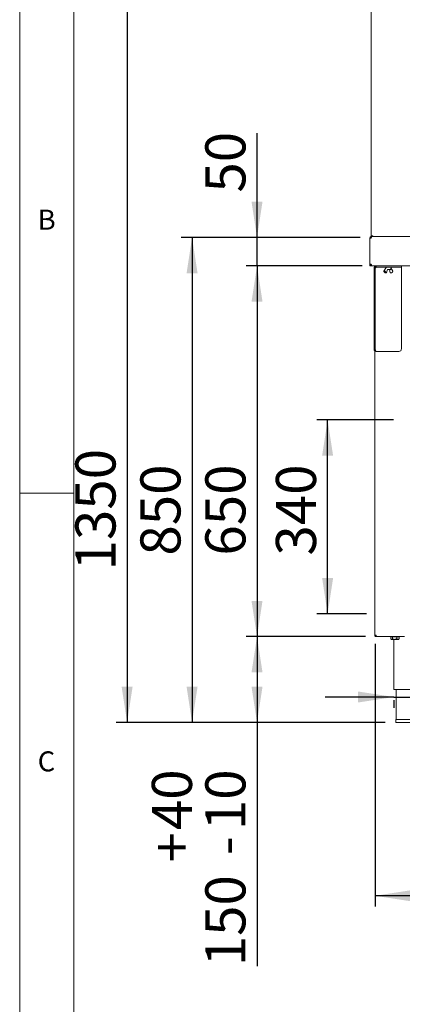
# Paper-space layout 'Blatt2' of a CAD drawing. Units: millimetres. Extents: x 5 to 415, y 5 to 292.
# Drawn here: x 5 to 40, y 151 to 242 of the extents above; entities that cross this region are included whole.
import ezdxf

# ---------------------------------------------------------------- set-up
doc = ezdxf.new("R2010")
doc.units = ezdxf.units.MM
doc.layers.add('BEMAßUNG', color=96, linetype='Continuous')
doc.styles.add('SLDTEXTSTYLE0', font='TXT', dxfattribs={"width": 0.75})
doc.dimstyles.new('SLDDIMSTYLE10', dxfattribs={"dimtxt": 3.704167, "dimasz": 3.302, "dimexe": 0, "dimexo": 0.0625, "dimgap": 0.926042, "dimtad": 1, "dimlfac": 19, "dimrnd": 1e-09, "dimzin": 12, "dimdsep": 46, "dimtxsty": 'SLDTEXTSTYLE0', "dimsah": 1, "dimcen": 0.09, "dimadec": 0, "dimazin": 3, "dimtol": 1, "dimtp": 40, "dimtm": 10, "dimtfac": 1, "dimtofl": 0, "dimtmove": 0, "dimatfit": 3, "dimfxl": 0, "dimfrac": 2, "dimtolj": 1, "dimtzin": 12, "dimarcsym": 0})
doc.dimstyles.new('SLDDIMSTYLE8', dxfattribs={"dimtxt": 3.704167, "dimasz": 3.302, "dimexe": 0, "dimexo": 0.0625, "dimgap": 0.926042, "dimtad": 1, "dimlfac": 19, "dimrnd": 1e-09, "dimzin": 12, "dimdsep": 46, "dimtxsty": 'SLDTEXTSTYLE0', "dimsah": 1, "dimcen": 0.09, "dimadec": 0, "dimazin": 3, "dimtfac": 1, "dimtmove": 0, "dimatfit": 0, "dimfxl": 0, "dimfrac": 2, "dimtolj": 1, "dimtzin": 12, "dimarcsym": 0})
doc.dimstyles.new('SLDDIMSTYLE9', dxfattribs={"dimtxt": 3.704167, "dimasz": 3.302, "dimexe": 0, "dimexo": 0.0625, "dimgap": 0.926042, "dimtad": 1, "dimlfac": 19, "dimrnd": 1e-09, "dimzin": 12, "dimdsep": 46, "dimtxsty": 'SLDTEXTSTYLE0', "dimsah": 1, "dimcen": 0.09, "dimadec": 0, "dimazin": 3, "dimtfac": 1, "dimtofl": 0, "dimtmove": 0, "dimatfit": 3, "dimfxl": 0, "dimfrac": 2, "dimtolj": 1, "dimtzin": 12, "dimarcsym": 0})

# ---------------------------------------------------------------- blocks, each defined once
blk = doc.blocks.new('_D_30')
at = {"layer": 'BEMAßUNG'}
for p, q in [((26.926, 222.101), (26.926, 231.715)), ((36.46, 222.101), (25.926, 222.101)), ((26.926, 219.47), (26.926, 222.101)), ((36.629, 219.47), (25.926, 219.47)), ((26.926, 219.47), (26.926, 213.12))]:
    blk.add_line(p, q, dxfattribs=at)
for points in [[(26.926, 222.101), (27.434, 225.403), (26.418, 225.403)], [(26.926, 219.47), (26.418, 216.168), (27.434, 216.168)]]:
    blk.add_solid(points, dxfattribs=at)
at = {"layer": 'BEMAßUNG', "insert": (22.151, 226.242), "char_height": 3.7042, "attachment_point": 1, "rotation": 90, "style": 'SLDTEXTSTYLE0'}
blk.add_mtext('50', dxfattribs=at)
blk = doc.blocks.new('_D_31')
at = {"layer": 'BEMAßUNG'}
for p, q in [((39.539, 205.259), (32.448, 205.259)), ((33.448, 187.365), (33.448, 205.259)), ((37.039, 187.365), (32.448, 187.365))]:
    blk.add_line(p, q, dxfattribs=at)
for points in [[(33.448, 205.259), (32.94, 201.957), (33.956, 201.957)], [(33.448, 187.365), (33.956, 190.667), (32.94, 190.667)]]:
    blk.add_solid(points, dxfattribs=at)
at = {"layer": 'BEMAßUNG', "insert": (28.673, 192.735), "char_height": 3.7042, "attachment_point": 1, "rotation": 90, "style": 'SLDTEXTSTYLE0'}
blk.add_mtext('340', dxfattribs=at)
blk = doc.blocks.new('_D_32')
at = {"layer": 'BEMAßUNG'}
for p, q in [((36.618, 219.47), (25.926, 219.47)), ((26.926, 219.47), (26.926, 185.259)), ((36.945, 185.259), (25.926, 185.259))]:
    blk.add_line(p, q, dxfattribs=at)
for points in [[(26.926, 219.47), (26.418, 216.168), (27.434, 216.168)], [(26.926, 185.259), (27.434, 188.561), (26.418, 188.561)]]:
    blk.add_solid(points, dxfattribs=at)
at = {"layer": 'BEMAßUNG', "insert": (22.151, 192.735), "char_height": 3.7042, "attachment_point": 1, "rotation": 90, "style": 'SLDTEXTSTYLE0'}
blk.add_mtext('650', dxfattribs=at)
blk = doc.blocks.new('_D_33')
at = {"layer": 'BEMAßUNG'}
for p, q in [((36.945, 185.259), (25.926, 185.259)), ((26.926, 185.259), (26.926, 177.338)), ((38.755, 177.338), (25.926, 177.338)), ((26.926, 177.338), (26.926, 154.827))]:
    blk.add_line(p, q, dxfattribs=at)
for points in [[(26.926, 185.259), (26.418, 181.957), (27.434, 181.957)], [(26.926, 177.338), (27.434, 180.64), (26.418, 180.64)]]:
    blk.add_solid(points, dxfattribs=at)
at = {"layer": 'BEMAßUNG', "attachment_point": 1, "rotation": 90, "style": 'SLDTEXTSTYLE0'}
for s, insert, char_height in [('40', (17.213, 167.393), 3.7042), ('10', (22.151, 167.393), 3.7042), ('+', (17.213, 164.403), 3.704), ('-', (22.151, 165.078), 3.704), ('150', (22.151, 154.827), 3.7042)]:
    blk.add_mtext(s, dxfattribs=dict(at, insert=insert, char_height=char_height))
blk = doc.blocks.new('_D_34')
at = {"layer": 'BEMAßUNG'}
for p, q in [((36.46, 222.101), (19.926, 222.101)), ((20.926, 222.101), (20.926, 177.338)), ((38.755, 177.338), (19.926, 177.338))]:
    blk.add_line(p, q, dxfattribs=at)
for points in [[(20.926, 222.101), (20.418, 218.799), (21.434, 218.799)], [(20.926, 177.338), (21.434, 180.64), (20.418, 180.64)]]:
    blk.add_solid(points, dxfattribs=at)
at = {"layer": 'BEMAßUNG', "insert": (16.151, 192.735), "char_height": 3.7042, "attachment_point": 1, "rotation": 90, "style": 'SLDTEXTSTYLE0'}
blk.add_mtext('850', dxfattribs=at)
blk = doc.blocks.new('_D_36')
at = {"layer": 'BEMAßUNG'}
for p, q in [((56.31, 187.365), (56.31, 196.496)), ((56.31, 187.365), (56.31, 185.259)), ((56.31, 185.259), (56.31, 178.909))]:
    blk.add_line(p, q, dxfattribs=at)
for points in [[(56.31, 187.365), (56.818, 190.667), (55.802, 190.667)], [(56.31, 185.259), (55.802, 181.957), (56.818, 181.957)]]:
    blk.add_solid(points, dxfattribs=at)
at = {"layer": 'BEMAßUNG', "insert": (51.535, 191.022), "char_height": 3.7042, "attachment_point": 1, "rotation": 90, "style": 'SLDTEXTSTYLE0'}
blk.add_mtext('40', dxfattribs=at)
blk = doc.blocks.new('_D_37')
at = {"layer": 'BEMAßUNG'}
for p, q in [((39.565, 179.685), (33.215, 179.685)), ((39.565, 179.685), (42.934, 179.685)), ((39.565, 179.391), (39.565, 178.685)), ((42.934, 179.685), (53.876, 179.685)), ((42.934, 179.391), (42.934, 178.685))]:
    blk.add_line(p, q, dxfattribs=at)
for points in [[(39.565, 179.685), (36.263, 180.193), (36.263, 179.177)], [(42.934, 179.685), (46.236, 179.177), (46.236, 180.193)]]:
    blk.add_solid(points, dxfattribs=at)
at = {"layer": 'BEMAßUNG', "char_height": 3.7042, "attachment_point": 1, "style": 'SLDTEXTSTYLE0'}
for s, insert in [('%%c', (42.811, 184.46)), ('64', (48.403, 184.46))]:
    blk.add_mtext(s, dxfattribs=dict(at, insert=insert))
blk = doc.blocks.new('_D_39')
at = {"layer": 'BEMAßUNG'}
for p, q in [((37.829, 184.601), (37.829, 160.338)), ((231.855, 184.391), (231.855, 160.338)), ((231.855, 161.338), (37.829, 161.338))]:
    blk.add_line(p, q, dxfattribs=at)
for points in [[(37.829, 161.338), (41.131, 160.83), (41.131, 161.846)], [(231.855, 161.338), (228.553, 161.846), (228.553, 160.83)]]:
    blk.add_solid(points, dxfattribs=at)
at = {"layer": 'BEMAßUNG', "insert": (124.471, 166.113), "char_height": 3.7042, "attachment_point": 1, "style": 'SLDTEXTSTYLE0'}
blk.add_mtext('3686,50', dxfattribs=at)
blk = doc.blocks.new('_D_40')
at = {"layer": 'BEMAßUNG'}
for p, q in [((36.486, 248.496), (13.926, 248.496)), ((14.926, 248.496), (14.926, 177.338)), ((38.755, 177.338), (13.926, 177.338))]:
    blk.add_line(p, q, dxfattribs=at)
for points in [[(14.926, 248.496), (14.418, 245.194), (15.434, 245.194)], [(14.926, 177.338), (15.434, 180.64), (14.418, 180.64)]]:
    blk.add_solid(points, dxfattribs=at)
at = {"layer": 'BEMAßUNG', "insert": (10.151, 191.366), "char_height": 3.7042, "attachment_point": 1, "rotation": 90, "style": 'SLDTEXTSTYLE0'}
blk.add_mtext('1350', dxfattribs=at)

psp = doc.layouts.new('Blatt2')

# ---------------------------------------------------------------- linework, layer by layer
at = {"color": 7, "linetype": 'Continuous', "lineweight": 0}
for p, q in [((5, 292), (5, 5)), ((10, 287), (10, 10)), ((5, 198.5), (10, 198.5))]:
    psp.add_line(p, q, dxfattribs=at)
at = {"color": 7, "linetype": 'Continuous', "lineweight": 15}
for p, q in [((37.46015, 245.07506), (37.46015, 222.18565)), ((37.35489, 222.02249), (37.35489, 219.62776)), ((37.47105, 222.02249), (37.35489, 222.02249)), ((37.46015, 222.18565), (37.5391, 222.18565)), ((37.46015, 222.18565), (37.46015, 222.1713)), ((37.46015, 222.08589), (37.46015, 222.02249)), ((37.51278, 222.18039), (232.14436, 222.18039)), ((37.5391, 222.18565), (37.5391, 222.18039)), ((37.35489, 219.62776), (37.47105, 219.62776)), ((37.35489, 219.46986), (37.35489, 219.62776)), ((37.43383, 219.46986), (37.35489, 219.46986)), ((37.43383, 219.46986), (37.43383, 219.49426)), ((37.46015, 219.62214), (37.46015, 219.56908)), ((37.46015, 219.46986), (37.51278, 219.46986)), ((37.51278, 219.46986), (37.51278, 219.51219)), ((37.51278, 219.46986), (37.52022, 219.46986)), ((37.52022, 219.46986), (37.52022, 219.49929)), ((37.54999, 219.46986), (37.52022, 219.46986)), ((232.10715, 219.46986), (37.54999, 219.46986)), ((37.85489, 219.28565), (37.74963, 219.28565)), ((37.74963, 211.71682), (37.74963, 219.28565)), ((37.85489, 211.71682), (37.85489, 219.28565)), ((37.93383, 219.32738), (37.8687, 219.31774)), ((37.87669, 219.33828), (37.93383, 219.33828)), ((37.93383, 219.3646), (37.93383, 219.46986)), ((40.01278, 219.3646), (37.93383, 219.3646)), ((37.93383, 219.32738), (37.93383, 219.35933)), ((37.93383, 219.35933), (38.83516, 219.35933)), ((38.84909, 219.33887), (38.65286, 218.99021)), ((38.82489, 219.33462), (38.82925, 219.30362)), ((38.85273, 219.34705), (38.84826, 219.33744)), ((38.8961, 218.83734), (38.97846, 219.14183)), ((39.25769, 219.15407), (39.02195, 219.15407)), ((39.15236, 219.14183), (39.23473, 218.83731)), ((39.28374, 219.17672), (39.30593, 219.33462)), ((39.29566, 219.35933), (40.27594, 219.35933)), ((39.47797, 218.99021), (39.30158, 219.30362)), ((40.27594, 219.3646), (40.01278, 219.3646)), ((40.27594, 219.46986), (40.27594, 219.3646)), ((40.27594, 211.83828), (40.27594, 219.35933)), ((38.66498, 218.99736), (38.74727, 218.99736)), ((38.80421, 218.83648), (38.8865, 218.83648)), ((39.24433, 218.83648), (39.32662, 218.83648)), ((37.85489, 211.71682), (37.74963, 211.71682)), ((37.80225, 211.64715), (37.80225, 185.39091)), ((37.93383, 211.57512), (40.01278, 211.57512)), ((37.93383, 185.39091), (37.80225, 185.39091)), ((37.93383, 185.25934), (37.93383, 185.31197)), ((37.945, 185.25934), (37.93383, 185.25934)), ((37.945, 185.25934), (40.5391, 185.25934)), ((39.27624, 185.25407), (39.27624, 185.05963)), ((39.27624, 185.25407), (39.45462, 185.25407)), ((39.28629, 185.04898), (39.32857, 185.0067)), ((39.36543, 185.0067), (39.32857, 185.0067)), ((39.36541, 185.25934), (39.36541, 185.25407)), ((39.36543, 185.0067), (39.65183, 185.0067)), ((39.45462, 185.25407), (39.45462, 185.05963)), ((39.45462, 185.25407), (39.84905, 185.25407)), ((39.56541, 185.0067), (39.56541, 180.39091)), ((39.65183, 185.0067), (39.95707, 185.0067)), ((39.84905, 185.25407), (39.84905, 185.05963)), ((39.84905, 185.25407), (40.0651, 185.25407)), ((39.95707, 185.0067), (40.01278, 185.0067)), ((39.97594, 185.25407), (39.97594, 185.25934)), ((40.01278, 185.0067), (40.05506, 185.04898)), ((40.05412, 185.04992), (40.0651, 185.05963)), ((40.0651, 185.25407), (40.0651, 185.05963)), ((39.56541, 180.39091), (42.93383, 180.39091)), ((39.77594, 180.39091), (39.77594, 177.60144)), ((39.75489, 177.60144), (39.75489, 177.33828)), ((39.75489, 177.60144), (41.24962, 177.60144)), ((39.75489, 177.33828), (41.24962, 177.33828))]:
    psp.add_line(p, q, dxfattribs=at)
for centre, radius, start, end in [((38.85095, 219.33828), 0.02632, 90, 188), ((38.8777, 219.33828), 0.02632, 90, 160.3336941), ((39.25769, 219.18039), 0.02632, 270, 352), ((39.27988, 219.33828), 0.02632, 352, 90), ((38.84001, 219.01934), 0.19382, 194.203849, 247.7697606), ((38.96345, 219.01934), 0.19382, 194.2033173, 247.7671852), ((39.29081, 219.01935), 0.19383, 292.232125, 345.7942654), ((40.01278, 211.83828), 0.26316, 270, 0), ((38.0391, 185.46986), 0.15789, 210, 229.5710461)]:
    psp.add_arc(centre, radius, start, end, dxfattribs=at)
for points, knots in [([(37.51278, 222.18039), (37.49478, 222.17859), (37.45878, 222.175), (37.41096, 222.14703), (37.37522, 222.10595), (37.35726, 222.06171), (37.35553, 222.03313), (37.35489, 222.02249)], [0, 0, 0, 0, 0.21771956, 0.43545476, 0.65317646, 0.87090191, 1, 1, 1, 1]), ([(37.48411, 222.09581), (37.47607, 222.09181), (37.45959, 222.08362), (37.44223, 222.0612), (37.43458, 222.03952), (37.434, 222.02634), (37.43383, 222.02249)], [0, 0, 0, 0, 0.28315559, 0.58035891, 0.87751291, 1, 1, 1, 1]), ([(37.46015, 222.18565), (37.46252, 222.19179), (37.46727, 222.20407), (37.50378, 222.22249), (37.55597, 222.24091), (37.59735, 222.25319), (37.61804, 222.25933)], [0, 0, 0, 0, 0.25000022, 0.49999864, 0.7499906, 1, 1, 1, 1]), ([(37.47105, 222.02249), (37.47453, 222.04318), (37.48148, 222.08456), (37.49191, 222.13675), (37.50235, 222.17327), (37.5093, 222.17801), (37.51278, 222.18039)], [0, 0, 0, 0, 0.24999926, 0.49999053, 0.74999896, 1, 1, 1, 1]), ([(37.5391, 222.18565), (37.54028, 222.19179), (37.54266, 222.20407), (37.56092, 222.22249), (37.58701, 222.24091), (37.6077, 222.25319), (37.61804, 222.25933)], [0, 0, 0, 0, 0.25000236, 0.50001371, 0.75000684, 1, 1, 1, 1]), ([(37.61804, 222.25933), (37.61395, 222.24968), (37.60575, 222.23038), (37.59346, 222.20526), (37.58117, 222.18742), (37.5718, 222.18087), (37.56657, 222.18047), (37.56541, 222.18039)], [0, 0, 0, 0, 0.23348303, 0.46695381, 0.70034406, 0.93372122, 1, 1, 1, 1]), ([(37.61804, 222.25933), (37.61419, 222.24086), (37.60825, 222.21236), (37.6023, 222.18871), (37.60021, 222.18039)], [0, 0, 0, 0, 0.64820251, 1, 1, 1, 1]), ([(37.35489, 219.62776), (37.35726, 219.60707), (37.36201, 219.56569), (37.39852, 219.51349), (37.45071, 219.47698), (37.49209, 219.47224), (37.51278, 219.46986)], [0, 0, 0, 0, 0.25000009, 0.49999841, 0.74999084, 1, 1, 1, 1]), ([(37.43383, 219.62776), (37.43502, 219.61741), (37.4374, 219.59672), (37.45565, 219.57062), (37.48175, 219.55237), (37.50244, 219.55), (37.51278, 219.54881)], [0, 0, 0, 0, 0.24998837, 0.4999817, 0.75001163, 1, 1, 1, 1]), ([(37.54999, 219.46986), (37.54342, 219.47224), (37.53026, 219.47698), (37.51052, 219.51349), (37.49078, 219.56569), (37.47763, 219.60707), (37.47105, 219.62776)], [0, 0, 0, 0, 0.24999549, 0.49999887, 0.75000225, 1, 1, 1, 1]), ([(37.93383, 219.46986), (37.91139, 219.4674), (37.86392, 219.46221), (37.80422, 219.42241), (37.7592, 219.36261), (37.75277, 219.31088), (37.74963, 219.28565)], [0, 0, 0, 0, 0.23127042, 0.48896164, 0.75076256, 1, 1, 1, 1]), ([(37.80225, 219.33828), (37.80423, 219.35552), (37.80819, 219.39001), (37.83862, 219.4335), (37.88211, 219.46393), (37.91659, 219.46788), (37.93383, 219.46986)], [0, 0, 0, 0, 0.24999097, 0.49999921, 0.74998254, 1, 1, 1, 1]), ([(37.93383, 219.3646), (37.91327, 219.36026), (37.87175, 219.3515), (37.86054, 219.30774), (37.85489, 219.28565)], [0, 0, 0, 0, 0.49527184, 1, 1, 1, 1]), ([(37.93383, 219.32738), (37.92349, 219.3239), (37.9028, 219.31695), (37.8767, 219.30652), (37.85845, 219.29608), (37.85607, 219.28913), (37.85489, 219.28565)], [0, 0, 0, 0, 0.250030296, 0.500016588, 0.750001077, 1, 1, 1, 1]), ([(38.97846, 219.14183), (38.97936, 219.14451), (38.98102, 219.1495), (38.98385, 219.15334), (38.98465, 219.15403), (38.985, 219.15434)], [0, 0, 0, 0, 0.39542921, 0.73453321, 1, 1, 1, 1]), ([(38.98449, 219.15383), (38.98489, 219.15391), (38.98556, 219.15405), (38.98699, 219.15404), (38.98758, 219.15404)], [0, 0, 0, 0, 0.59147779, 1, 1, 1, 1]), ([(39.02195, 219.15407), (39.01614, 219.15407), (39.00436, 219.15407), (38.99318, 219.15407), (38.98751, 219.15407)], [0, 0, 0, 0, 0.49266915, 1, 1, 1, 1]), ([(39.14327, 219.15402), (39.14376, 219.15403), (39.14518, 219.15407), (39.14663, 219.15378), (39.14669, 219.15376), (39.14672, 219.15375)], [0, 0, 0, 0, 0.218363707, 0.633928583, 1, 1, 1, 1]), ([(39.14582, 219.15434), (39.14634, 219.15388), (39.1474, 219.15294), (39.15035, 219.14824), (39.15175, 219.14379), (39.15236, 219.14183)], [0, 0, 0, 0, 0.35314511, 0.71535476, 1, 1, 1, 1]), ([(38.66498, 218.99736), (38.66288, 218.9971), (38.6587, 218.99658), (38.65395, 218.99258), (38.65095, 218.98668), (38.6501, 218.9794), (38.65147, 218.97421), (38.65211, 218.97178)], [0, 0, 0, 0, 0.19308644, 0.38594163, 0.58747335, 0.80666711, 1, 1, 1, 1]), ([(38.77555, 218.97178), (38.77532, 218.97241), (38.77406, 218.97588), (38.7706, 218.9823), (38.76417, 218.98994), (38.75661, 218.99538), (38.75075, 218.99724), (38.74783, 218.99734), (38.74727, 218.99736)], [0, 0, 0, 0, 0.05050164, 0.27767304, 0.51125825, 0.73972266, 0.9501194, 1, 1, 1, 1]), ([(38.76668, 218.83993), (38.76866, 218.83944), (38.77278, 218.83844), (38.78135, 218.8374), (38.79069, 218.83677), (38.79867, 218.83651), (38.80269, 218.83648), (38.80421, 218.83648)], [0, 0, 0, 0, 0.20519751, 0.42786079, 0.6515286, 0.86819168, 1, 1, 1, 1]), ([(38.8865, 218.83648), (38.88799, 218.83649), (38.89154, 218.83651), (38.89513, 218.83677), (38.8966, 218.83733), (38.89518, 218.83832), (38.89226, 218.83931), (38.89023, 218.83989), (38.89011, 218.83993)], [0, 0, 0, 0, 0.14430376, 0.34357352, 0.54865796, 0.76400238, 0.98681872, 1, 1, 1, 1]), ([(39.24433, 218.83648), (39.2423, 218.8365), (39.23824, 218.83655), (39.23515, 218.83683), (39.23507, 218.83723), (39.23503, 218.83739)], [0, 0, 0, 0, 0.37529967, 0.75005017, 1, 1, 1, 1]), ([(39.36415, 218.83993), (39.36358, 218.83977), (39.36106, 218.83909), (39.35525, 218.83805), (39.34625, 218.83713), (39.33688, 218.83664), (39.33032, 218.83649), (39.32728, 218.83648), (39.32662, 218.83648)], [0, 0, 0, 0, 0.06313515, 0.28269489, 0.50664909, 0.72858696, 0.94142048, 1, 1, 1, 1]), ([(39.47769, 218.99005), (39.47834, 218.98896), (39.48017, 218.98586), (39.48066, 218.97936), (39.47934, 218.9742), (39.47871, 218.97178)], [0, 0, 0, 0, 0.22554307, 0.63705651, 1, 1, 1, 1]), ([(37.74963, 211.71682), (37.75239, 211.70502), (37.75792, 211.6814), (37.80053, 211.64598), (37.86142, 211.61055), (37.9097, 211.58693), (37.93383, 211.57512)], [0, 0, 0, 0, 0.249995359, 0.499997492, 0.749994747, 1, 1, 1, 1]), ([(37.85489, 211.71682), (37.85607, 211.70502), (37.85845, 211.6814), (37.8767, 211.64597), (37.9028, 211.61055), (37.92349, 211.58693), (37.93383, 211.57512)], [0, 0, 0, 0, 0.24999383, 0.49998703, 0.74998481, 1, 1, 1, 1]), ([(37.93383, 185.25934), (37.91659, 185.26131), (37.88211, 185.26527), (37.83862, 185.2957), (37.80819, 185.33919), (37.80423, 185.37367), (37.80225, 185.39091)], [0, 0, 0, 0, 0.25001545, 0.49999803, 0.74999629, 1, 1, 1, 1]), ([(37.93383, 185.31197), (37.92349, 185.31315), (37.9028, 185.31553), (37.8767, 185.33378), (37.85845, 185.35988), (37.85607, 185.38057), (37.85489, 185.39091)], [0, 0, 0, 0, 0.25003263, 0.50002186, 0.75000029, 1, 1, 1, 1]), ([(37.93383, 185.39091), (37.93477, 185.37367), (37.93663, 185.33919), (37.93941, 185.2957), (37.94221, 185.26527), (37.94407, 185.26131), (37.945, 185.25934)], [0, 0, 0, 0, 0.25000008, 0.50000216, 0.74999824, 1, 1, 1, 1]), ([(39.36543, 185.0067), (39.3497, 185.00948), (39.32247, 185.01428), (39.2977, 185.03933), (39.28723, 185.04992)], [0, 0, 0, 0, 0.577459, 1, 1, 1, 1]), ([(39.45462, 185.05963), (39.44241, 185.04726), (39.41756, 185.02212), (39.38677, 185.00779), (39.36917, 185.00689), (39.36543, 185.0067)], [0, 0, 0, 0, 0.43238688, 0.87955044, 1, 1, 1, 1]), ([(39.65183, 185.0067), (39.61713, 185.00976), (39.54829, 185.01583), (39.48568, 185.04511), (39.45462, 185.05963)], [0, 0, 0, 0, 0.50399249, 1, 1, 1, 1]), ([(39.84905, 185.05963), (39.82204, 185.04726), (39.76711, 185.02212), (39.69901, 185.00779), (39.66009, 185.00689), (39.65183, 185.0067)], [0, 0, 0, 0, 0.43238607, 0.87953243, 1, 1, 1, 1]), ([(39.95707, 185.0067), (39.93342, 185.0114), (39.89575, 185.01889), (39.86171, 185.04858), (39.84905, 185.05963)], [0, 0, 0, 0, 0.62785727, 1, 1, 1, 1]), ([(40.0651, 185.05963), (40.05753, 185.05303), (40.02559, 185.02518), (39.9882, 185.0073), (39.95912, 185.00674), (39.95707, 185.0067)], [0, 0, 0, 0, 0.224065378, 0.945540228, 1, 1, 1, 1])]:
    psp.add_open_spline(points, degree=3, knots=knots, dxfattribs=at)

# ---------------------------------------------------------------- texts
at = {"color": 7, "linetype": 'Continuous', "lineweight": 0, "char_height": 1.85208, "attachment_point": 1, "style": 'SLDTEXTSTYLE0'}
for s, insert in [('B', (6.66667, 224.66802)), ('B', (6.66667, 224.66802)), ('C', (6.66667, 174.66802)), ('C', (6.66667, 174.66802))]:
    psp.add_mtext(s, dxfattribs=dict(at, insert=insert))

# ---------------------------------------------------------------- dimensions: what is measured, and where the dimension line sits
at = {"layer": 'BEMAßUNG'}
for base, p1, p2, angle, dimstyle, picture, middle in [((14.92631, 177.33828), (37.48646, 248.49618), (39.75489, 177.33828), 90, 'SLDDIMSTYLE9', '_D_40', (14.92631, 196.84029)), ((26.92631, 222.10144), (37.62857, 219.46986), (37.46015, 222.10144), 90, 'SLDDIMSTYLE8', '_D_30', (26.92631, 228.97849)), ((20.92631, 177.33828), (37.46015, 222.10144), (39.75489, 177.33828), 90, 'SLDDIMSTYLE9', '_D_34', (20.92631, 196.84029)), ((26.92631, 185.25934), (37.61804, 219.46986), (37.945, 185.25934), 90, 'SLDDIMSTYLE9', '_D_32', (26.92631, 196.84029)), ((33.44795, 205.25934), (38.0391, 187.3646), (40.5391, 205.25934), 90, 'SLDDIMSTYLE9', '_D_31', (33.44795, 196.84029)), ((56.3103, 185.25934), (38.0391, 187.3646), (40.56541, 185.25934), 90, 'SLDDIMSTYLE8', '_D_36', (56.3103, 193.75869)), ((37.82857, 161.33828), (231.85489, 185.39091), (37.82857, 185.60144), 0, 'SLDDIMSTYLE9', '_D_39', (133.36439, 161.33828)), ((26.92631, 177.33828), (37.945, 185.25934), (39.75489, 177.33828), 90, 'SLDDIMSTYLE10', '_D_33', (26.92631, 163.84702))]:
    dim = psp.add_linear_dim(base=base, p1=p1, p2=p2, angle=angle, dimstyle=dimstyle, dxfattribs=at)
    dim.commit()
    dim.dimension.update_dxf_attribs({"geometry": picture, "text_midpoint": middle, "dimtype": 160})
dim = psp.add_linear_dim(base=(42.93383, 179.68511), p1=(39.56541, 180.39091), p2=(42.93383, 180.39091), text='%%c<>', dimstyle='SLDDIMSTYLE8', dxfattribs=at)
dim.commit()
dim.dimension.update_dxf_attribs({"geometry": '_D_37', "text_midpoint": (48.3439, 179.68511), "dimtype": 160})

doc.saveas('drawing.dxf')
